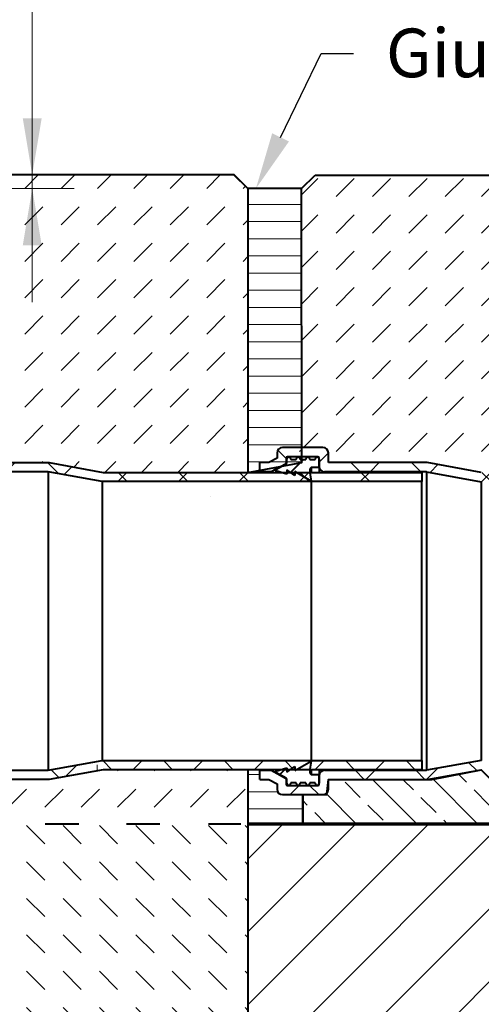
# Model space of a CAD drawing. Units: millimetres. Extents: x 0 to 3476, y 0 to 1260.
# Drawn here: x 985 to 1156, y 711 to 1075 of the extents above; entities that cross this region are included whole.
import ezdxf
from ezdxf import colors
from ezdxf.entities.mleader import LeaderData, LeaderLine
from ezdxf.math import Vec2, Vec3

# ---------------------------------------------------------------- set-up
doc = ezdxf.new("R2010")
doc.units = ezdxf.units.MM
doc.linetypes.add('ACAD_ISO03W100', pattern=[30, 12, -18])
for name, color, linetype, lineweight in [('HAURATON_Construction_Joint', 7, 'ACAD_ISO03W100', 40), ('HAURATON_ConstructionSite_Contour', 7, 'Continuous', 40), ('HAURATON_ConstructionSite_Hatching', 8, 'Continuous', 15), ('HAURATON_Dimensioning', 1, 'Continuous', 20), ('HAURATON_Product_Contour', 7, 'Continuous', 40), ('HAURATON_Product_Hatching', 1, 'Continuous', 15)]:
    doc.layers.add(name, color=color, linetype=linetype, lineweight=lineweight)
doc.layers.add('HAURATON_Product_BorderContour', color=6, linetype='Continuous', lineweight=15, plot=False)
doc.layers.add('HAURATON_Text_Macro', color=112, linetype='Continuous')
doc.styles.get("Standard").update_dxf_attribs({"font": 'arial.ttf'})
pattern_1 = [(45, (787.317, 1164.171), (-11.22532, 11.22532), []), (135, (787.317, 1164.171), (-11.22532, -11.22532), [])]
pattern_2 = [(45, (1441.79, -2076.51), (-53.8815, 53.8815), []), (45, (1459.754, -2076.51), (-53.8815, 53.8815), []), (45, (1477.714, -2076.51), (-53.8815, 53.8815), []), (45, (1495.675, -2076.51), (-53.8815, 53.8815), [])]

# ---------------------------------------------------------------- blocks, each defined once
blk = doc.blocks.new('gdgdgdfg')
at = {"layer": 'HAURATON_Product_Contour'}
h = blk.add_hatch(dxfattribs=at)
h.set_pattern_fill('ANSI34', color=256, scale=4, style=0)
h.set_pattern_definition(pattern_2)
edge = h.paths.add_edge_path(flags=0)
edge.add_line((2402.56, 921.75), (2405.56, 921.75))
edge.add_line((2405.56, 921.75), (2405.56, 924.75))
edge.add_line((2405.56, 924.75), (2405.06, 925.75))
edge.add_line((2405.06, 925.75), (2404.56, 925.75))
edge.add_line((2404.56, 925.75), (2404.06, 924.75))
edge.add_line((2404.06, 924.75), (2402.06, 924.75))
edge.add_line((2402.06, 924.75), (2401.56, 925.75))
edge.add_line((2401.56, 925.75), (2401.06, 925.75))
edge.add_line((2401.06, 925.75), (2400.56, 924.75))
edge.add_line((2400.56, 924.75), (2398.56, 924.75))
edge.add_line((2398.56, 924.75), (2398.06, 925.75))
edge.add_line((2398.06, 925.75), (2397.56, 925.75))
edge.add_line((2397.56, 925.75), (2397.06, 924.75))
edge.add_line((2397.06, 924.75), (2395.06, 924.75))
edge.add_line((2395.06, 924.75), (2394.56, 925.75))
edge.add_line((2394.56, 925.75), (2394.06, 925.75))
edge.add_line((2394.06, 925.75), (2393.56, 924.75))
edge.add_line((2393.56, 924.75), (2393.56, 923.49))
edge.add_arc((2393.06, 923.49), 0.5, 298.81, 360, ccw=False)
edge.add_line((2393.3, 923.06), (2389.56, 921))
edge.add_line((2389.56, 921), (2389.56, 920.5))
edge.add_line((2389.56, 920.5), (2393.56, 919.25))
edge.add_line((2393.56, 919.25), (2393.56, 920.86))
edge.add_line((2393.56, 920.86), (2396.56, 918.75))
edge.add_line((2396.56, 918.75), (2396.56, 920.22))
edge.add_line((2396.56, 920.22), (2402.56, 916.75))
edge.add_line((2402.56, 916.75), (2402.06, 919.75))
edge.add_line((2402.06, 919.75), (2402.06, 921.25))
edge.add_line((2402.06, 921.25), (2402.56, 921.75))
h = blk.add_hatch(dxfattribs=at)
h.set_pattern_fill('ANSI34', color=256, scale=4, style=0)
h.set_pattern_definition(pattern_2)
edge = h.paths.add_edge_path(flags=0)
edge.add_line((2405.56, 808.15), (2402.56, 808.15))
edge.add_line((2402.56, 808.15), (2402.06, 808.65))
edge.add_line((2402.06, 808.65), (2402.06, 810.15))
edge.add_line((2402.06, 810.15), (2402.56, 813.15))
edge.add_line((2402.56, 813.15), (2396.56, 809.69))
edge.add_line((2396.56, 809.69), (2396.56, 811.15))
edge.add_line((2396.56, 811.15), (2393.56, 809.05))
edge.add_line((2393.56, 809.05), (2393.56, 810.65))
edge.add_line((2393.56, 810.65), (2389.56, 809.41))
edge.add_line((2389.56, 809.41), (2389.56, 808.91))
edge.add_line((2389.56, 808.91), (2393.3, 806.85))
edge.add_arc((2393.06, 806.41), 0.5, 0, 61.19, ccw=False)
edge.add_line((2393.56, 806.41), (2393.56, 805.15))
edge.add_line((2393.56, 805.15), (2394.06, 804.15))
edge.add_line((2394.06, 804.15), (2394.56, 804.15))
edge.add_line((2394.56, 804.15), (2395.06, 805.15))
edge.add_line((2395.06, 805.15), (2397.06, 805.15))
edge.add_line((2397.06, 805.15), (2397.56, 804.15))
edge.add_line((2397.56, 804.15), (2398.06, 804.15))
edge.add_line((2398.06, 804.15), (2398.56, 805.15))
edge.add_line((2398.56, 805.15), (2400.56, 805.15))
edge.add_line((2400.56, 805.15), (2401.06, 804.15))
edge.add_line((2401.06, 804.15), (2401.56, 804.15))
edge.add_line((2401.56, 804.15), (2402.06, 805.15))
edge.add_line((2402.06, 805.15), (2404.06, 805.15))
edge.add_line((2404.06, 805.15), (2404.56, 804.15))
edge.add_line((2404.56, 804.15), (2405.06, 804.15))
edge.add_line((2405.06, 804.15), (2405.56, 805.15))
edge.add_line((2405.56, 805.15), (2405.56, 808.15))
at = {"layer": 'HAURATON_Product_Hatching'}
h = blk.add_hatch(dxfattribs=at)
h.set_pattern_fill('ANSI37', color=256, scale=5, style=0)
h.set_pattern_definition(pattern_1)
edge = h.paths.add_edge_path(flags=0)
edge.add_line((2325.56, 919.95), (2305.56, 923.55))
edge.add_line((2305.56, 923.55), (2268.96, 923.55))
edge.add_line((2268.96, 923.55), (2268.96, 927.15))
edge.add_arc((2266.96, 927.15), 2, 0, 90)
edge.add_line((2266.96, 929.15), (2251.96, 929.15))
edge.add_arc((2251.96, 927.15), 2, 90, 180)
edge.add_line((2249.96, 927.15), (2249.96, 925.2))
edge.add_line((2249.96, 925.2), (2246.96, 923.55))
edge.add_line((2246.96, 923.55), (2243.56, 923.55))
edge.add_line((2243.56, 923.55), (2243.56, 920.15))
edge.add_line((2243.56, 920.15), (2247.83, 920.15))
edge.add_line((2247.83, 920.15), (2253.1, 923.05))
edge.add_arc((2252.86, 923.49), 0.5, 298.8108, 360)
edge.add_line((2253.36, 923.49), (2253.36, 925.25))
edge.add_arc((2253.86, 925.25), 0.5, 90, 180, ccw=False)
edge.add_line((2253.86, 925.75), (2265.06, 925.75))
edge.add_arc((2265.06, 925.25), 0.5, 0, 90, ccw=False)
edge.add_line((2265.56, 925.25), (2265.56, 922.15))
edge.add_arc((2267.56, 922.15), 2, 180, 270)
edge.add_line((2267.56, 920.15), (2305.25, 920.15))
edge.add_line((2305.25, 920.15), (2325.25, 916.55))
edge.add_line((2325.25, 916.55), (2443.56, 916.55))
edge.add_line((2443.56, 916.55), (2443.56, 919.95))
edge.add_line((2443.56, 919.95), (2325.56, 919.95))
h = blk.add_hatch(dxfattribs=at)
h.set_pattern_fill('ANSI37', color=256, scale=5, style=0)
h.set_pattern_definition(pattern_1)
edge = h.paths.add_edge_path(flags=0)
edge.add_line((2465.56, 919.95), (2445.56, 923.55))
edge.add_line((2445.56, 923.55), (2408.96, 923.55))
edge.add_line((2408.96, 923.55), (2408.96, 927.15))
edge.add_arc((2406.96, 927.15), 2, 0, 90)
edge.add_line((2406.96, 929.15), (2391.96, 929.15))
edge.add_arc((2391.96, 927.15), 2, 90, 180)
edge.add_line((2389.96, 927.15), (2389.96, 925.2))
edge.add_line((2389.96, 925.2), (2386.96, 923.55))
edge.add_line((2386.96, 923.55), (2383.56, 923.55))
edge.add_line((2383.56, 923.55), (2383.56, 920.15))
edge.add_line((2383.56, 920.15), (2387.83, 920.15))
edge.add_line((2387.83, 920.15), (2393.1, 923.05))
edge.add_arc((2392.86, 923.49), 0.5, 298.8108, 360)
edge.add_line((2393.36, 923.49), (2393.36, 925.25))
edge.add_arc((2393.86, 925.25), 0.5, 90, 180, ccw=False)
edge.add_line((2393.86, 925.75), (2405.06, 925.75))
edge.add_arc((2405.06, 925.25), 0.5, 0, 90, ccw=False)
edge.add_line((2405.56, 925.25), (2405.56, 922.15))
edge.add_arc((2407.56, 922.15), 2, 180, 270)
edge.add_line((2407.56, 920.15), (2445.25, 920.15))
edge.add_line((2445.25, 920.15), (2465.56, 916.5))
edge.add_arc((2465.53, 809.89), 106.61, 44.9996, 89.9866, ccw=False)
edge.add_line((2540.92, 885.28), (2597.48, 828.71))
edge.add_line((2597.48, 828.71), (2598.79, 830.02))
edge.add_line((2598.79, 830.02), (2595.68, 835.39))
edge.add_line((2595.68, 835.39), (2543.36, 887.72))
edge.add_arc((2465.53, 809.89), 110.06, 45, 89.987)
h = blk.add_hatch(dxfattribs=at)
h.set_pattern_fill('ANSI37', color=256, scale=5, style=0)
h.set_pattern_definition(pattern_1)
edge = h.paths.add_edge_path(flags=0)
edge.add_line((2305.56, 806.35), (2325.56, 809.95))
edge.add_line((2325.56, 809.95), (2443.56, 809.95))
edge.add_line((2443.56, 809.95), (2443.56, 813.35))
edge.add_line((2443.56, 813.35), (2325.25, 813.35))
edge.add_line((2325.25, 813.35), (2305.25, 809.75))
edge.add_line((2305.25, 809.75), (2267.56, 809.75))
edge.add_arc((2267.56, 807.75), 2, 90, 180)
edge.add_line((2265.56, 807.75), (2265.56, 804.65))
edge.add_arc((2265.06, 804.65), 0.5, 270, 360, ccw=False)
edge.add_line((2265.06, 804.15), (2253.86, 804.15))
edge.add_arc((2253.86, 804.65), 0.5, 180, 270, ccw=False)
edge.add_line((2253.36, 804.65), (2253.36, 806.42))
edge.add_arc((2252.86, 806.42), 0.5, 0, 61.1892)
edge.add_line((2253.1, 806.86), (2247.83, 809.75))
edge.add_line((2247.83, 809.75), (2243.56, 809.75))
edge.add_line((2243.56, 809.75), (2243.56, 806.35))
edge.add_line((2243.56, 806.35), (2246.96, 806.35))
edge.add_line((2246.96, 806.35), (2249.96, 804.7))
edge.add_line((2249.96, 804.7), (2249.96, 802.75))
edge.add_arc((2251.96, 802.75), 2, 180, 270)
edge.add_line((2251.96, 800.75), (2266.96, 800.75))
edge.add_arc((2266.96, 802.75), 2, 270, 360)
edge.add_line((2268.96, 802.75), (2268.96, 806.35))
edge.add_line((2268.96, 806.35), (2305.56, 806.35))
h = blk.add_hatch(dxfattribs=at)
h.set_pattern_fill('ANSI37', color=256, scale=5, style=0)
h.set_pattern_definition(pattern_1)
edge = h.paths.add_edge_path(flags=0)
edge.add_line((2408.96, 802.75), (2408.96, 806.35))
edge.add_line((2408.96, 806.35), (2445.56, 806.35))
edge.add_line((2445.56, 806.35), (2465.56, 809.95))
edge.add_arc((2465.53, 809.89), 0.0653, 22.5098, 67.4967, ccw=False)
edge.add_line((2465.59, 809.92), (2517.92, 757.59))
edge.add_line((2517.92, 757.59), (2523.3, 754.49))
edge.add_line((2523.3, 754.49), (2524.6, 755.79))
edge.add_line((2524.6, 755.79), (2468.04, 812.36))
edge.add_arc((2465.53, 809.89), 3.52, 44.6054, 89.5924)
edge.add_line((2465.56, 813.41), (2445.25, 809.75))
edge.add_line((2445.25, 809.75), (2407.56, 809.75))
edge.add_arc((2407.56, 807.75), 2, 90, 180)
edge.add_line((2405.56, 807.75), (2405.56, 804.65))
edge.add_arc((2405.06, 804.65), 0.5, 270, 360, ccw=False)
edge.add_line((2405.06, 804.15), (2393.86, 804.15))
edge.add_arc((2393.86, 804.65), 0.5, 180, 270, ccw=False)
edge.add_line((2393.36, 804.65), (2393.36, 806.42))
edge.add_arc((2392.86, 806.42), 0.5, 0, 61.1892)
edge.add_line((2393.1, 806.86), (2387.83, 809.75))
edge.add_line((2387.83, 809.75), (2383.56, 809.75))
edge.add_line((2383.56, 809.75), (2383.56, 806.35))
edge.add_line((2383.56, 806.35), (2386.96, 806.35))
edge.add_line((2386.96, 806.35), (2389.96, 804.7))
edge.add_line((2389.96, 804.7), (2389.96, 802.75))
edge.add_arc((2391.96, 802.75), 2, 180, 270)
edge.add_line((2391.96, 800.75), (2406.96, 800.75))
edge.add_arc((2406.96, 802.75), 2, 270, 360)
at = {"layer": 'HAURATON_Product_Contour'}
for p, q in [((2406.96, 929.15), (2391.96, 929.15)), ((2389.96, 925.2), (2386.96, 923.55)), ((2389.96, 927.15), (2389.96, 925.2)), ((2393.36, 925.25), (2393.36, 923.49)), ((2393.56, 924.75), (2394.06, 925.75)), ((2405.06, 925.75), (2393.86, 925.75)), ((2393.86, 925.75), (2393.86, 925.35)), ((2394.06, 925.75), (2394.56, 925.75)), ((2394.56, 925.75), (2395.06, 924.75)), ((2397.06, 924.75), (2397.56, 925.75)), ((2397.56, 925.75), (2398.06, 925.75)), ((2398.06, 925.75), (2398.56, 924.75)), ((2400.56, 924.75), (2401.06, 925.75)), ((2401.06, 925.75), (2401.56, 925.75)), ((2401.56, 925.75), (2402.06, 924.75)), ((2404.06, 924.75), (2404.56, 925.75)), ((2404.56, 925.75), (2405.06, 925.75)), ((2405.06, 925.75), (2405.56, 924.75)), ((2405.56, 922.15), (2405.56, 925.25)), ((2408.96, 923.55), (2408.96, 927.15)), ((2268.96, 923.55), (2305.56, 923.55)), ((2305.56, 923.55), (2325.56, 919.95)), ((2383.56, 920.15), (2383.56, 923.55)), ((2386.96, 923.55), (2383.56, 923.55)), ((2393.1, 923.05), (2387.83, 920.15)), ((2389.56, 921), (2393.3, 923.06)), ((2393.1, 923.05), (2393.1, 922.95)), ((2393.36, 923.49), (2393.36, 923.09)), ((2393.56, 923.49), (2393.56, 924.75)), ((2395.06, 924.75), (2397.06, 924.75)), ((2398.56, 924.75), (2400.56, 924.75)), ((2402.06, 924.75), (2404.06, 924.75)), ((2402.56, 921.75), (2402.06, 921.25)), ((2405.56, 921.75), (2402.56, 921.75)), ((2402.56, 921.75), (2402.56, 919.95)), ((2405.56, 924.75), (2405.56, 921.75)), ((2405.56, 921.75), (2405.56, 919.95)), ((2445.56, 923.55), (2408.96, 923.55)), ((2465.56, 919.95), (2445.56, 923.55)), ((2305.25, 920.15), (2267.56, 920.15)), ((2325.25, 916.55), (2305.25, 920.15)), ((2305.25, 920.15), (2305.25, 809.75)), ((2325.56, 919.95), (2443.56, 919.95)), ((2387.83, 920.15), (2383.56, 920.15)), ((2383.56, 920.15), (2383.56, 919.95)), ((2387.83, 920.15), (2387.83, 919.95)), ((2389.56, 920.5), (2389.56, 921)), ((2393.56, 919.25), (2389.56, 920.5)), ((2389.56, 920.5), (2389.56, 919.95)), ((2396.56, 918.75), (2393.56, 920.86)), ((2393.56, 920.86), (2393.56, 919.25)), ((2402.56, 916.75), (2396.56, 920.22)), ((2396.56, 920.22), (2396.56, 918.75)), ((2402.06, 921.25), (2402.06, 919.75)), ((2402.06, 919.75), (2402.56, 916.75)), ((2445.25, 920.15), (2407.56, 920.15)), ((2407.56, 920.15), (2407.56, 919.95)), ((2443.56, 919.95), (2443.56, 916.55)), ((2445.25, 920.15), (2465.56, 916.5)), ((2445.25, 920.15), (2445.25, 809.75)), ((2443.56, 916.55), (2325.25, 916.55)), ((2325.25, 916.55), (2325.25, 813.35)), ((2402.56, 916.75), (2402.56, 813.15)), ((2443.56, 813.35), (2443.56, 916.55)), ((2465.56, 916.5), (2465.56, 813.41)), ((2305.25, 809.75), (2325.25, 813.35)), ((2325.25, 813.35), (2443.56, 813.35)), ((2396.56, 809.69), (2402.56, 813.15)), ((2402.56, 813.15), (2402.06, 810.15)), ((2443.56, 813.35), (2443.56, 809.95)), ((2465.56, 813.41), (2445.25, 809.75)), ((2267.56, 809.75), (2305.25, 809.75)), ((2325.56, 809.95), (2305.56, 806.35)), ((2443.56, 809.95), (2325.56, 809.95)), ((2383.56, 809.95), (2383.56, 809.75)), ((2383.56, 806.35), (2383.56, 809.75)), ((2383.56, 809.75), (2387.83, 809.75)), ((2387.83, 809.95), (2387.83, 809.75)), ((2387.83, 809.75), (2393.1, 806.86)), ((2389.56, 809.41), (2393.56, 810.65)), ((2389.56, 809.95), (2389.56, 809.41)), ((2389.56, 808.91), (2389.56, 809.41)), ((2393.3, 806.85), (2389.56, 808.91)), ((2393.56, 809.05), (2396.56, 811.15)), ((2393.56, 810.65), (2393.56, 809.05)), ((2396.56, 811.15), (2396.56, 809.69)), ((2402.06, 810.15), (2402.06, 808.65)), ((2402.06, 808.65), (2402.56, 808.15)), ((2402.56, 809.95), (2402.56, 808.15)), ((2405.56, 809.95), (2405.56, 808.15)), ((2407.56, 809.95), (2407.56, 809.75)), ((2407.56, 809.75), (2445.25, 809.75)), ((2445.56, 806.35), (2465.56, 809.95)), ((2305.56, 806.35), (2268.96, 806.35)), ((2383.56, 806.35), (2386.96, 806.35)), ((2386.96, 806.35), (2389.96, 804.7)), ((2393.1, 806.96), (2393.1, 806.86)), ((2393.36, 806.81), (2393.36, 806.42)), ((2393.36, 806.42), (2393.36, 804.65)), ((2393.56, 805.15), (2393.56, 806.41)), ((2394.06, 804.15), (2393.56, 805.15)), ((2395.06, 805.15), (2394.56, 804.15)), ((2397.06, 805.15), (2395.06, 805.15)), ((2397.56, 804.15), (2397.06, 805.15)), ((2398.56, 805.15), (2398.06, 804.15)), ((2400.56, 805.15), (2398.56, 805.15)), ((2401.06, 804.15), (2400.56, 805.15)), ((2402.06, 805.15), (2401.56, 804.15)), ((2404.06, 805.15), (2402.06, 805.15)), ((2402.56, 808.15), (2405.56, 808.15)), ((2404.56, 804.15), (2404.06, 805.15)), ((2405.56, 805.15), (2405.06, 804.15)), ((2405.56, 808.15), (2405.56, 805.15)), ((2405.56, 804.65), (2405.56, 807.75)), ((2408.96, 806.35), (2445.56, 806.35)), ((2408.96, 802.75), (2408.96, 806.35)), ((2389.96, 804.7), (2389.96, 802.75)), ((2393.86, 804.55), (2393.86, 804.15)), ((2393.86, 804.15), (2405.06, 804.15)), ((2394.56, 804.15), (2394.06, 804.15)), ((2398.06, 804.15), (2397.56, 804.15)), ((2401.56, 804.15), (2401.06, 804.15)), ((2405.06, 804.15), (2404.56, 804.15)), ((2391.96, 800.75), (2406.96, 800.75))]:
    blk.add_line(p, q, dxfattribs=at)
for centre, radius, start, end in [((2391.96, 927.15), 2, 90, 180), ((2406.96, 927.15), 2, 0, 90), ((2393.86, 925.25), 0.5, 90, 180), ((2405.06, 925.25), 0.5, 0, 90), ((2392.86, 923.49), 0.5, 298.8108, 0), ((2393.06, 923.49), 0.5, 298.81, 0), ((2407.56, 922.15), 2, 180, 270), ((2407.56, 807.75), 2, 90, 180), ((2392.86, 806.42), 0.5, 0, 61.1892), ((2393.06, 806.41), 0.5, 0, 61.19), ((2391.96, 802.75), 2, 180, 270), ((2393.86, 804.65), 0.5, 180, 270), ((2405.06, 804.65), 0.5, 270, 0), ((2406.96, 802.75), 2, 270, 0)]:
    blk.add_arc(centre, radius, start, end, dxfattribs=at)

msp = doc.modelspace()

# ---------------------------------------------------------------- hatches: boundary and pattern name
at = {"layer": 'HAURATON_ConstructionSite_Hatching'}
h = msp.add_hatch(dxfattribs=at)
h.set_pattern_fill('DASH', color=256, scale=3, angle=45)
h.set_pattern_definition([(45, (111.301, 1160.8), (0, 13.47038), [9.525, -9.525])])
h.paths.add_polyline_path([(1069.461, 907.638), (1074.881, 907.638), (1015.881, 907.638), (1013.62, 908.081), (995.881, 911.238), (967.714, 911.238), (969.427, 1012.659), (974.369, 1017.658), (1064.427, 1017.671), (1069.461, 1012.637)])
h = msp.add_hatch(dxfattribs=at)
h.set_pattern_fill('DASH', color=256, scale=3, angle=45)
h.set_pattern_definition([(45, (684.513, 1157.818), (0, 13.47038), [9.525, -9.525])])
edge = h.paths.add_edge_path()
edge.add_line((1339.461, 1012.637), (1334.461, 1017.637))
edge.add_line((1334.461, 1017.637), (1094.367, 1017.637))
edge.add_line((1094.367, 1017.637), (1089.427, 1012.637))
edge.add_line((1089.427, 1012.637), (1089.427, 911.238))
edge.add_line((1089.427, 911.238), (1077.281, 911.238))
edge.add_line((1077.281, 911.238), (1080.281, 912.888))
edge.add_line((1080.281, 912.888), (1080.281, 914.838))
edge.add_arc((1082.281, 914.838), 2, 90, 180, ccw=False)
edge.add_line((1082.281, 916.838), (1097.281, 916.838))
edge.add_arc((1097.281, 914.838), 2, 0, 90, ccw=False)
edge.add_line((1099.281, 914.838), (1099.281, 911.238))
edge.add_line((1099.281, 911.238), (1135.881, 911.238))
edge.add_line((1135.881, 911.238), (1155.881, 907.638))
edge.add_arc((1155.856, 797.578), 110.06, 45, 89.98698, ccw=False)
edge.add_line((1233.68, 875.402), (1251.358, 857.725))
edge.add_line((1251.358, 857.725), (1251.503, 857.87))
edge.add_line((1251.503, 857.87), (1253.907, 860.275))
edge.add_line((1253.907, 860.275), (1256.312, 857.871))
edge.add_line((1256.312, 857.871), (1259.6, 856.917))
edge.add_line((1259.6, 856.917), (1260.978, 858.297))
edge.add_arc((1262.393, 856.883), 2, 45.01302, 135.01302, ccw=False)
edge.add_line((1263.807, 858.297), (1274.416, 847.693))
edge.add_arc((1273.002, 846.278), 2, -44.98698, 45.01302, ccw=False)
edge.add_line((1274.417, 844.865), (1271.872, 842.318))
edge.add_line((1271.872, 842.318), (1297.758, 816.444))
edge.add_line((1297.758, 816.444), (1309.358, 799.759))
edge.add_line((1309.358, 799.759), (1339.423, 769.707))
edge.add_line((1339.423, 769.707), (1339.461, 795.902))
edge.add_line((1339.461, 795.902), (1339.461, 1012.637))
h = msp.add_hatch(dxfattribs=at)
h.set_pattern_fill('ANSI31', color=256, scale=2, angle=135)
h.set_pattern_definition([(180, (843.3743, 1254.405), (-1e-15, -6.35), [])])
h.paths.add_polyline_path([(1069.461, 1012.637), (1089.367, 1012.637), (1089.487, 911.238), (1069.461, 907.638)])
h = msp.add_hatch(dxfattribs=at)
h.set_pattern_fill('DASH', color=256, scale=3, angle=45)
h.set_pattern_definition([(45, (684.513, 1133.963), (0, 13.47038), [9.525, -9.525])])
h.paths.add_polyline_path([(1069.461, 797.638), (1015.881, 797.638), (995.881, 794.038), (964.886, 794.038), (964.881, 793.817), (964.881, 777.637), (1069.461, 777.637)])
h = msp.add_hatch(dxfattribs=at)
h.set_pattern_fill('ANSI31', color=256, scale=2, angle=135)
h.set_pattern_definition([(180, (684.513, 1157.8176), (-4e-16, -6.35), [])])
h.paths.add_polyline_path([(1089.781, 788.438), (1082.281, 788.438, -0.4142136), (1080.281, 790.438), (1080.281, 792.388), (1077.281, 794.038), (1073.881, 794.038), (1073.881, 797.638), (1069.461, 797.638), (1069.461, 777.637), (1089.781, 777.637)])
h = msp.add_hatch(dxfattribs=at)
h.set_pattern_fill('ANSI33', color=256, scale=2.5, angle=90)
h.set_pattern_definition([(135, (684.513, 1157.818), (-11.2253, -11.2253), []), (135, (684.513, 1169.043), (-11.22532, -11.22532), [7.9375, -3.96875])])
h.paths.add_polyline_path([(1155.856, 797.578), (1137.604, 794.038), (1099.281, 794.038), (1099.281, 790.438, -0.1859623), (1098.764, 789.096), (1098.695, 788.438), (1089.781, 788.438), (1089.781, 777.637), (1171.307, 777.637), (1173.456, 779.788)])
h = msp.add_hatch(dxfattribs=at)
h.set_pattern_fill('DASH', color=256, scale=3, angle=135)
h.set_pattern_definition([(135, (684.513, 1133.963), (-13.47038, 9e-16), [9.525, -9.525])])
h.paths.add_polyline_path([(1069.461, 777.637), (964.881, 777.637), (964.881, 774.963), (964.881, 773.163), (964.753, 773.155), (963.082, 714.638), (925.381, 714.638), (925.381, 714.338), (923.881, 714.338), (905.381, 714.338), (903.881, 714.338), (844.531, 714.338), (803.231, 714.338), (743.881, 714.338), (742.381, 714.338), (723.881, 714.338), (722.381, 714.338), (684.68, 714.638), (684.68, 717.147), (684.68, 719.664), (683.334, 775.142), (683.292, 777.637), (578.301, 777.637), (578.301, 564.638), (1069.461, 564.638)])
h.paths.add_polyline_path([(644.05, 622.244), (644.05, 657.11), (582.229, 657.11), (582.229, 622.244)], flags=24)
h = msp.add_hatch(dxfattribs=at)
h.set_pattern_fill('ANSI31', color=256, scale=6)
h.set_pattern_definition([(45, (684.513, 1133.963), (-13.4704, 13.4704), [])])
edge = h.paths.add_edge_path()
edge.add_line((1231.594, 721.96), (1214.903, 733.552))
edge.add_line((1214.903, 733.552), (1189.017, 759.427))
edge.add_line((1189.017, 759.427), (1186.472, 756.88))
edge.add_arc((1185.058, 758.294), 2, 225.01302, 315.01302, ccw=False)
edge.add_line((1183.644, 756.88), (1173.035, 767.484))
edge.add_arc((1174.449, 768.899), 2, 147.09644, 225.01302, ccw=False)
edge.add_line((1172.77, 769.985), (1173.848, 777.637))
edge.add_line((1173.848, 777.637), (1069.461, 777.637))
edge.add_line((1069.461, 777.637), (1069.461, 626.433))
edge.add_line((1069.461, 626.433), (1326.339, 626.433))
edge.add_line((1326.339, 626.433), (1327.164, 626.433))
edge.add_line((1327.164, 626.433), (1231.594, 721.96))
at = {"layer": 'HAURATON_Product_BorderContour'}
h = msp.add_hatch(dxfattribs=at)
h.set_pattern_fill('ANGLE', color=256)
h.set_pattern_definition([(0, (684.513, 1157.8176), (0, 6.985), [5.08, -1.905]), (90, (684.513, 1157.8176), (-6.985, 4e-16), [5.08, -1.905])])
h.paths.add_polyline_path([(1459.382, 515.366), (1717.153, 515.366), (1717.153, 552.459), (1459.382, 552.459)], flags=9)
h.paths.add_polyline_path([(1459.046, 650.857), (1598.012, 650.857), (1598.012, 687.95), (1459.046, 687.95)], flags=9)
h.paths.add_polyline_path([(568.903, 845.577), (568.903, 880.442), (507.082, 880.442), (507.082, 845.577)], flags=9)
h.paths.add_polyline_path([(577.766, 619.262), (577.766, 654.127), (515.945, 654.127), (515.945, 619.262)], flags=9)
h.paths.add_polyline_path([(544.584, 1049.723), (579.45, 1049.723), (579.45, 1111.544), (544.584, 1111.544)], flags=9)
h.paths.add_polyline_path([(1457.962, 838.134), (1637.532, 838.134), (1637.532, 875.227), (1457.962, 875.227)], flags=9)
h.paths.add_polyline_path([(1042.107, 1043.165), (1167.125, 1043.165), (1167.125, 1080.257), (1042.107, 1080.257)], flags=9)
h.paths.add_polyline_path([(1414.327, 398.514), (1630.216, 398.514), (1630.216, 435.607), (1414.327, 435.607)], flags=9)
h.paths.add_polyline_path([(919.154, 1090.274), (1262.971, 1090.274), (1262.971, 1127.367), (919.154, 1127.367)], flags=9)
h.paths.add_polyline_path([(60.773, 1132.735), (326.195, 1132.735), (326.195, 1214.108), (60.773, 1214.108)], flags=9)
h.paths.add_polyline_path([(25.205, 330.799), (290.502, 330.799), (290.502, 355.527), (25.205, 355.527)], flags=9)

# ---------------------------------------------------------------- linework, layer by layer
at = {"layer": 'HAURATON_Construction_Joint'}
for p, q in [((964.516, 777.637), (1032.897, 777.637)), ((964.87, 777.637), (1069.461, 777.637))]:
    msp.add_line(p, q, dxfattribs=at)
at = {"layer": 'HAURATON_ConstructionSite_Contour'}
for p, q in [((1069.461, 1012.637), (1064.461, 1017.637)), ((1089.367, 1012.637), (1094.367, 1017.637)), ((1094.367, 1017.637), (1334.461, 1017.637)), ((1069.461, 797.638), (1069.461, 564.638)), ((1089.781, 788.438), (1089.781, 777.637)), ((1069.461, 777.637), (1171.307, 777.637))]:
    msp.add_line(p, q, dxfattribs=at)
at = {"layer": 'HAURATON_ConstructionSite_Contour', "lineweight": 70}
msp.add_line((1069.461, 777.637), (1172.255, 777.637), dxfattribs=at)
at = {"layer": 'HAURATON_ConstructionSite_Contour'}
msp.add_lwpolyline([(1069.427, 1012.672), (1064.426, 1017.671), (974.369, 1017.658), (969.427, 1012.659)], dxfattribs=at)
msp.add_lwpolyline([(1089.781, 777.637), (1089.781, 788.438), (1098.695, 788.438), (1099.281, 794.038), (1137.604, 794.038), (1155.856, 797.578), (1173.456, 779.788), (1171.307, 777.637)], close=True, dxfattribs=at)
at = {"layer": 'HAURATON_Dimensioning'}
for p, q in [((989.669, 991.638), (989.669, 1097.638)), ((974.881, 1012.638), (1005.22, 1012.638)), ((989.669, 991.638), (989.669, 970.638))]:
    msp.add_line(p, q, dxfattribs=at)
for points in [[(986.169, 1038.638), (993.169, 1038.638), (989.669, 1017.638)], [(986.169, 991.638), (993.169, 991.638), (989.669, 1012.638)]]:
    msp.add_solid(points, dxfattribs=at)
at = {"layer": 'HAURATON_Product_BorderContour'}
for p, q in [((1055.725, 898.621), (1055.725, 898.621)), ((1013.655, 796.968), (1013.655, 799.47))]:
    msp.add_line(p, q, dxfattribs=at)
at = {"layer": 'HAURATON_Product_Contour'}
msp.add_lwpolyline([(1089.367, 1012.637), (1069.461, 1012.637), (1069.461, 907.638), (1089.487, 911.238)], close=True, dxfattribs=at)

# ---------------------------------------------------------------- block references
msp.add_blockref('gdgdgdfg', (-1309.677, -12.317), dxfattribs=at)

# ---------------------------------------------------------------- leaders
at = {"layer": 'HAURATON_Text_Macro'}
ml = msp.add_multileader_mtext('Standard', dxfattribs=at)
ml.set_content('Giunto di dilatazione', color=256)
ml.set_leader_properties()
ml.build(insert=Vec2(0, 0))
ml.multileader.update_dxf_attribs({"dogleg_length": 2, "arrow_head_size": 21, "scale": 6})
ctx = ml.context
ctx.base_point, ctx.scale, ctx.char_height, ctx.arrow_head_size, ctx.landing_gap_size, ctx.plane_origin = Vec3(1108.577, 1062.637), 6, 18, 21, 12, Vec3(1029.628, 1259.041)
notes = []
notes.append((ctx, [(0, (1, 1, 0), (1096.577, 1062.637), (1, 0), 12, [(0, [(1072.461, 1012.637)], 0, [])])]))
ctx.mtext.insert, ctx.mtext.flow_direction = Vec3(1120.577, 1071.79), 5
for ctx, leaders in notes:
    for number, flags, end, landing, length, lines in leaders:
        leader = LeaderData()
        leader.index, (leader.has_last_leader_line, leader.has_dogleg_vector, leader.attachment_direction) = number, flags
        leader.last_leader_point, leader.dogleg_vector, leader.dogleg_length = Vec3(end), Vec3(landing), length
        for number, points, colour, breaks in lines:
            line = LeaderLine()
            line.index, line.vertices, line.color, line.breaks = number, Vec3.list(points), colors.encode_raw_color(colour), breaks
            leader.lines.append(line)
        ctx.leaders.append(leader)

doc.saveas('drawing.dxf')
